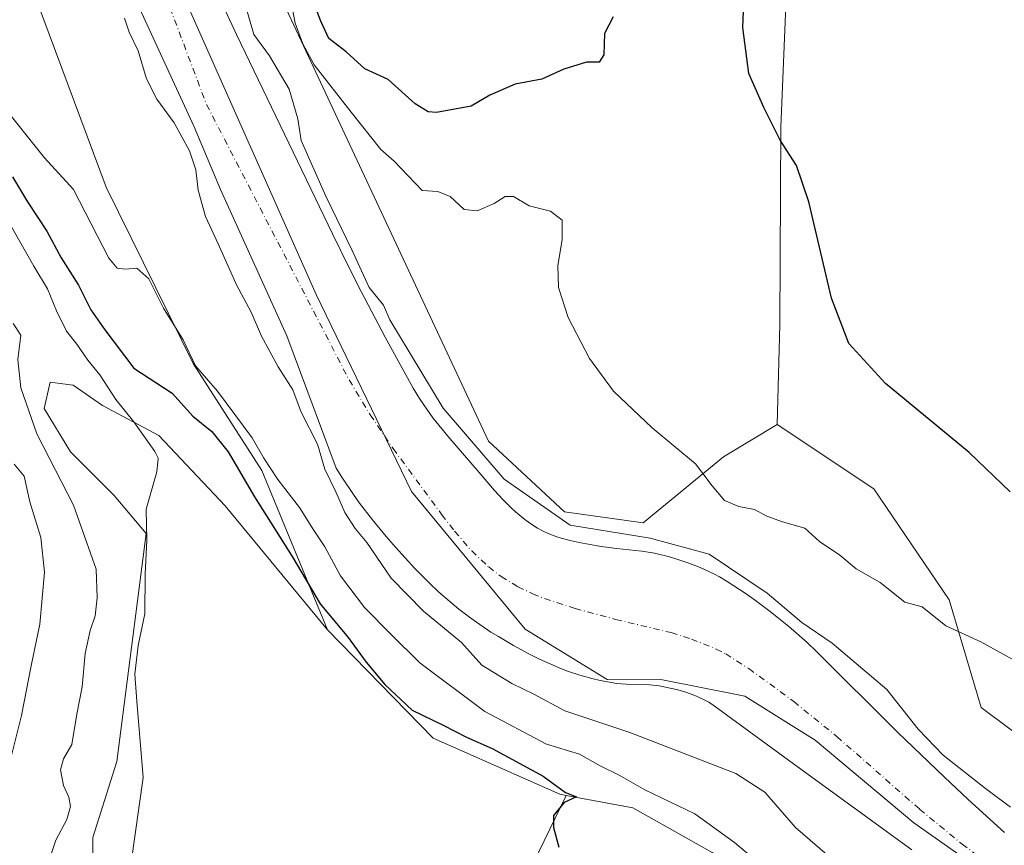
# Model space of a CAD drawing. Units: metres. Extents: x 583766 to 587242, y 4712744 to 4715099.
# Drawn here: x 584065 to 584273, y 4713341 to 4713515 of the extents above; entities that cross this region are included whole.
import ezdxf

# ---------------------------------------------------------------- set-up
doc = ezdxf.new("R2010")
doc.units = ezdxf.units.M
doc.header["$MEASUREMENT"] = 0
doc.linetypes.add('DGN Style 4', pattern=[2.638475, 1.318413, -0.659207, 0.001648, -0.659207])
for name, color, linetype, lineweight in [('Arbolado forestal CxS', 92, 'Continuous', 0), ('Corriente natural Cxs', 4, 'Continuous', 13), ('Corriente natural eje', 4, 'DGN Style 4', 0), ('Cultivos herbáceos CxS', 92, 'Continuous', 0), ('Curva de nivel maestra', 30, 'Continuous', 30), ('Curva de nivel normal', 30, 'Continuous', 0), ('Matorral CxS', 135, 'Continuous', 0), ('Municipio', 91, 'Continuous', 13), ('Municipio CxS', 4, 'Continuous', 0), ('Suelo desnudo CxS', 253, 'Continuous', 0)]:
    doc.layers.add(name, color=color, linetype=linetype, lineweight=lineweight)

# ---------------------------------------------------------------- blocks, each defined once
blk = doc.blocks.new('*U4')
at = {"layer": 'Matorral CxS', "color": 135, "linetype": 'Continuous', "lineweight": 0}
blk.add_polyline3d([(584065.9301, 4713526.8215, 368.4089), (584083.3171, 4713479.9721, 368.8935), (584101.7419, 4713442.6531, 370.9147), (584116.2685, 4713420.0557, 372.3267), (584130.1875, 4713386.3495, 376.8455), (584108.5233, 4713412.5799, 378.8484), (584094.4603, 4713427.4379, 378.7419), (584082.5281, 4713433.8113, 381.7601), (584076.3721, 4713438.1211, 382.9398), (584073.6161, 4713438.4653, 383.4341), (584071.4469, 4713438.7363, 383.9592), (584070.2153, 4713433.1957, 384.4041), (584075.7559, 4713423.9609, 383.3489), (584084.9905, 4713414.7259, 381.9694), (584091.7935, 4713406.7193, 380.997), (584085.5851, 4713358.4897, 382.0135), (584080.5111, 4713342.4219, 382.5147), (584080.5109, 4713330.5829, 381.6053), (584084.7395, 4713319.5901, 380.7117), (584075.4377, 4713320.4363, 383.414), (584071.2611, 4713318.3477, 384.089), (584068.6727, 4713317.0531, 384.4886), (584059.3703, 4713290.8391, 385.5902)], dxfattribs=at)
blk.add_polyline3d([(584226.9079, 4713222.9185, 376.9604), (584194.0821, 4713190.5827, 377.0353), (584175.3431, 4713204.1159, 377.4005), (584127.1965, 4713238.8871, 378.6478), (584132.8603, 4713248.3263, 378.485), (584143.0659, 4713263.4119, 378.3449), (584151.4963, 4713280.2727, 377.6983), (584160.8145, 4713299.7957, 376.6753), (584168.8015, 4713317.1003, 377.6492), (584174.8801, 4713339.3501, 377.6556), (584180.7039, 4713351.3287, 374.9893), (584194.7929, 4713348.6679, 372.5266), (584211.5495, 4713339.2291, 372.6533), (584234.0943, 4713323.2093, 372.5786), (584251.0421, 4713310.2965, 372.7438), (584267.1825, 4713290.1201, 373.9065), (584264.1009, 4713282.2985, 374.4244), (584262.1061, 4713277.2359, 375.3621), (584258.6841, 4713267.0297, 376.5096), (584247.8427, 4713249.4601, 377.0517)], close=True, dxfattribs=at)
blk = doc.blocks.new('*U7')
at = {"layer": 'Suelo desnudo CxS', "color": 253, "linetype": 'Continuous', "lineweight": 0}
for points in [[(584097.9901, 4713539.9501, 363.6055), (584110.8901, 4713512.2701, 363.7555), (584131.2002, 4713470.1101, 363.8577), (584134.8001, 4713462.7501, 363.2524), (584137.2701, 4713457.8901, 363.7312), (584142.3502, 4713448.2201, 363.4429), (584146.3001, 4713441.0301, 365.5647), (584148.3201, 4713437.4501, 366.1075), (584149.6201, 4713435.3001, 366.1127), (584150.5402, 4713433.9101, 366.2036), (584152.4901, 4713431.2001, 366.4617), (584155.6201, 4713427.2901, 366.7266), (584162.2301, 4713419.6401, 367.3648), (584165.5401, 4713415.7901, 367.3326), (584167.2401, 4713413.9301, 367.4288), (584169.0101, 4713412.1401, 367.4118), (584169.9401, 4713411.2901, 367.3883), (584171.9001, 4713409.6801, 367.502), (584172.9501, 4713408.9201, 367.5686), (584174.6001, 4713407.8601, 367.5668), (584175.9401, 4713407.1401, 367.5581), (584176.8501, 4713406.7201, 367.5669), (584178.6901, 4713406.0201, 367.6145), (584179.6301, 4713405.7301, 367.637), (584181.5201, 4713405.2301, 367.6922), (584183.4302, 4713404.8101, 367.7271), (584187.2801, 4713404.0901, 367.7241), (584188.6201, 4713403.8701, 367.6785), (584191.3101, 4713403.5501, 367.5593), (584196.6901, 4713403.0001, 367.0819), (584199.3601, 4713402.5301, 366.756), (584202.5301, 4713401.7501, 366.1816), (584204.0901, 4713401.3001, 365.9091), (584206.4101, 4713400.5401, 365.4572), (584208.6902, 4713399.6701, 365.1198), (584209.8101, 4713399.1801, 365.0336), (584212.0301, 4713398.1201, 364.9266), (584213.1101, 4713397.5301, 364.9259), (584214.7201, 4713396.5701, 364.9043), (584218.7602, 4713393.9401, 364.856), (584220.7101, 4713392.5701, 365.0444), (584223.5701, 4713390.4601, 364.8955), (584227.7101, 4713387.1501, 364.7396), (584231.6801, 4713383.6401, 363.8938), (584233.6101, 4713381.8101, 363.6318), (584250.7702, 4713364.7101, 363.5037), (584260.7201, 4713355.1701, 363.7489), (584265.7501, 4713350.4501, 363.6655), (584273.4101, 4713343.4701, 363.856)], [(584253.8301, 4713339.8201, 362.3564), (584229.5901, 4713357.4601, 363.8087), (584211.9901, 4713370.2501, 362.6307), (584210.8401, 4713371.0101, 362.5317), (584210.0501, 4713371.4701, 362.4701), (584208.3901, 4713372.2601, 362.3615), (584207.5401, 4713372.6101, 362.3217), (584205.7801, 4713373.2101, 362.3969), (584203.9901, 4713373.7101, 362.4606), (584200.3501, 4713374.4901, 362.8297), (584198.3801, 4713374.7301, 363.1512), (584194.3901, 4713374.8101, 363.1953), (584192.4001, 4713374.9001, 363.1261), (584191.4102, 4713375.0201, 363.0754), (584187.8802, 4713375.6501, 362.9128), (584186.1302, 4713376.0301, 362.9474), (584183.5301, 4713376.7301, 363.0052), (584180.9501, 4713377.5901, 363.0724), (584179.6601, 4713378.1001, 363.0862), (584175.0501, 4713380.1501, 362.8434), (584172.8001, 4713381.2601, 362.5348), (584169.5101, 4713383.0201, 362.5431), (584166.3201, 4713384.9001, 362.7912), (584164.7501, 4713385.8801, 362.8847), (584161.6902, 4713387.9601, 362.8502), (584160.1901, 4713389.0401, 362.8926), (584157.9901, 4713390.7301, 362.8502), (584155.1201, 4713393.1001, 362.8944), (584153.7201, 4713394.3401, 362.9229), (584151.6601, 4713396.2601, 362.945), (584148.6602, 4713399.3001, 363.0572), (584144.5402, 4713403.8201, 363.2626), (584142.5501, 4713406.1101, 363.2956), (584139.6901, 4713409.5901, 363.679), (584136.9701, 4713413.1501, 363.7412), (584135.6601, 4713414.9601, 364.0739), (584133.1801, 4713418.6701, 364.3083), (584132.0001, 4713420.5701, 364.4654), (584121.5568, 4713448.5272, 363.6824), (584107.5338, 4713479.4835, 363.9584), (584101.9775, 4713492.7127, 364.2282), (584086.6317, 4713526.0503, 364.2225)]]:
    blk.add_polyline3d(points, dxfattribs=at)
blk = doc.blocks.new('*U8')
at = {"layer": 'Corriente natural Cxs', "color": 4, "linetype": 'Continuous', "lineweight": 13}
for points in [[(584097.9901, 4713539.9501, 363.6055), (584110.8901, 4713512.2701, 363.7555), (584131.2002, 4713470.1101, 363.8577), (584134.8001, 4713462.7501, 363.2524), (584137.2701, 4713457.8901, 363.7312), (584142.3502, 4713448.2201, 363.4429), (584146.3001, 4713441.0301, 365.5647), (584148.3201, 4713437.4501, 366.1075), (584149.6201, 4713435.3001, 366.1127), (584150.5402, 4713433.9101, 366.2036), (584152.4901, 4713431.2001, 366.4617), (584155.6201, 4713427.2901, 366.7266), (584162.2301, 4713419.6401, 367.3648), (584165.5401, 4713415.7901, 367.3326), (584167.2401, 4713413.9301, 367.4288), (584169.0101, 4713412.1401, 367.4118), (584169.9401, 4713411.2901, 367.3883), (584171.9001, 4713409.6801, 367.502), (584172.9501, 4713408.9201, 367.5686), (584174.6001, 4713407.8601, 367.5668), (584175.9401, 4713407.1401, 367.5581), (584176.8501, 4713406.7201, 367.5669), (584178.6901, 4713406.0201, 367.6145), (584179.6301, 4713405.7301, 367.637), (584181.5201, 4713405.2301, 367.6922), (584183.4302, 4713404.8101, 367.7271), (584187.2801, 4713404.0901, 367.7241), (584188.6201, 4713403.8701, 367.6785), (584191.3101, 4713403.5501, 367.5593), (584196.6901, 4713403.0001, 367.0819), (584199.3601, 4713402.5301, 366.756), (584202.5301, 4713401.7501, 366.1816), (584204.0901, 4713401.3001, 365.9091), (584206.4101, 4713400.5401, 365.4572), (584208.6902, 4713399.6701, 365.1198), (584209.8101, 4713399.1801, 365.0336), (584212.0301, 4713398.1201, 364.9266), (584213.1101, 4713397.5301, 364.9259), (584214.7201, 4713396.5701, 364.9043), (584218.7602, 4713393.9401, 364.856), (584220.7101, 4713392.5701, 365.0444), (584223.5701, 4713390.4601, 364.8955), (584227.7101, 4713387.1501, 364.7396), (584231.6801, 4713383.6401, 363.8938), (584233.6101, 4713381.8101, 363.6318), (584250.7702, 4713364.7101, 363.5037), (584260.7201, 4713355.1701, 363.7489), (584265.7501, 4713350.4501, 363.6655), (584273.4101, 4713343.4701, 363.856)], [(584253.8301, 4713339.8201, 362.3564), (584229.5901, 4713357.4601, 363.8087), (584211.9901, 4713370.2501, 362.6307), (584210.8401, 4713371.0101, 362.5317), (584210.0501, 4713371.4701, 362.4701), (584208.3901, 4713372.2601, 362.3615), (584207.5401, 4713372.6101, 362.3217), (584205.7801, 4713373.2101, 362.3969), (584203.9901, 4713373.7101, 362.4606), (584200.3501, 4713374.4901, 362.8297), (584198.3801, 4713374.7301, 363.1512), (584194.3901, 4713374.8101, 363.1953), (584192.4001, 4713374.9001, 363.1261), (584191.4102, 4713375.0201, 363.0754), (584187.8802, 4713375.6501, 362.9128), (584186.1302, 4713376.0301, 362.9474), (584183.5301, 4713376.7301, 363.0052), (584180.9501, 4713377.5901, 363.0724), (584179.6601, 4713378.1001, 363.0862), (584175.0501, 4713380.1501, 362.8434), (584172.8001, 4713381.2601, 362.5348), (584169.5101, 4713383.0201, 362.5431), (584166.3201, 4713384.9001, 362.7912), (584164.7501, 4713385.8801, 362.8847), (584161.6902, 4713387.9601, 362.8502), (584160.1901, 4713389.0401, 362.8926), (584157.9901, 4713390.7301, 362.8502), (584155.1201, 4713393.1001, 362.8944), (584153.7201, 4713394.3401, 362.9229), (584151.6601, 4713396.2601, 362.945), (584148.6602, 4713399.3001, 363.0572), (584144.5402, 4713403.8201, 363.2626), (584142.5501, 4713406.1101, 363.2956), (584139.6901, 4713409.5901, 363.679), (584136.9701, 4713413.1501, 363.7412), (584135.6601, 4713414.9601, 364.0739), (584133.1801, 4713418.6701, 364.3083), (584132.0001, 4713420.5701, 364.4654), (584121.5568, 4713448.5272, 363.6824), (584107.5338, 4713479.4835, 363.9584), (584101.9775, 4713492.7127, 364.2282), (584086.6317, 4713526.0503, 364.2225)]]:
    blk.add_polyline3d(points, dxfattribs=at)

msp = doc.modelspace()

# ---------------------------------------------------------------- linework, layer by layer
at = {"layer": 'Arbolado forestal CxS', "color": 92, "linetype": 'Continuous', "lineweight": 0}
for points in [[(584067.5179, 4713627.3925, 367.6412), (584071.1009, 4713623.6273, 367.4071), (584109.6063, 4713542.9737, 367.3457), (584164.2471, 4713426.2763, 367.8402), (584180.3085, 4713411.2809, 367.7106), (584196.9675, 4713409.0103, 368.0251), (584214.0029, 4713422.9703, 371.4633), (584225.3591, 4713429.7879, 373.7311)], [(584067.5179, 4713627.3925, 367.6412), (584071.1009, 4713623.6273, 367.4071), (584109.6063, 4713542.9737, 367.3457), (584164.2471, 4713426.2763, 367.8402), (584180.3085, 4713411.2809, 367.7106), (584196.9675, 4713409.0103, 368.0251), (584214.0029, 4713422.9703, 371.4633), (584225.3591, 4713429.7879, 373.7311)], [(584202.9111, 4713614.1611, 380.0742), (584220.0619, 4713612.3409, 379.6101), (584231.4185, 4713597.9487, 379.5144), (584230.3305, 4713584.1959, 378.8098), (584225.5545, 4713574.2717, 377.7335), (584213.4393, 4713568.2149, 375.9603), (584212.3033, 4713561.7779, 375.4591), (584222.9035, 4713537.9257, 376.4887), (584227.6995, 4713532.1369, 377.7778), (584226.1169, 4713492.6587, 375.4146), (584225.8763, 4713450.9507, 374.3282), (584225.3591, 4713429.7879, 373.7311)], [(584227.6995, 4713532.1369, 377.7778), (584226.1169, 4713492.6587, 375.4146), (584225.8763, 4713450.9507, 374.3282), (584225.3591, 4713429.7879, 373.7311), (584214.0029, 4713422.9703, 371.4633), (584196.9675, 4713409.0103, 368.0251), (584180.3085, 4713411.2809, 367.7106), (584164.2471, 4713426.2763, 367.8402), (584109.6063, 4713542.9737, 367.3457)], [(584109.6063, 4713542.9737, 367.3457), (584164.2471, 4713426.2763, 367.8402), (584180.3085, 4713411.2809, 367.7106), (584196.9675, 4713409.0103, 368.0251), (584214.0029, 4713422.9703, 371.4633), (584225.3591, 4713429.7879, 373.7311), (584245.8005, 4713416.1525, 373.6633), (584261.6993, 4713392.6705, 371.3883), (584268.5129, 4713369.9457, 368.2814), (584298.0585, 4713347.8129, 368.3541)], [(584273.4101, 4713343.4701, 363.856), (584265.7501, 4713350.4501, 363.6655), (584260.7201, 4713355.1701, 363.7489), (584250.7702, 4713364.7101, 363.5037), (584233.6101, 4713381.8101, 363.6318), (584231.6801, 4713383.6401, 363.8938), (584227.7101, 4713387.1501, 364.7396), (584223.5701, 4713390.4601, 364.8955), (584220.7101, 4713392.5701, 365.0444), (584218.7602, 4713393.9401, 364.856), (584214.7201, 4713396.5701, 364.9043), (584213.1101, 4713397.5301, 364.9259), (584212.0301, 4713398.1201, 364.9266), (584209.8101, 4713399.1801, 365.0336), (584208.6902, 4713399.6701, 365.1198), (584206.4101, 4713400.5401, 365.4572), (584204.0901, 4713401.3001, 365.9091), (584202.5301, 4713401.7501, 366.1816), (584199.3601, 4713402.5301, 366.756), (584196.6901, 4713403.0001, 367.0819), (584191.3101, 4713403.5501, 367.5593), (584188.6201, 4713403.8701, 367.6785), (584187.2801, 4713404.0901, 367.7241), (584183.4302, 4713404.8101, 367.7271), (584181.5201, 4713405.2301, 367.6922), (584179.6301, 4713405.7301, 367.637), (584178.6901, 4713406.0201, 367.6145), (584176.8501, 4713406.7201, 367.5669), (584175.9401, 4713407.1401, 367.5581), (584174.6001, 4713407.8601, 367.5668), (584172.9501, 4713408.9201, 367.5686), (584171.9001, 4713409.6801, 367.502), (584169.9401, 4713411.2901, 367.3883), (584169.0101, 4713412.1401, 367.4118), (584167.2401, 4713413.9301, 367.4288), (584165.5401, 4713415.7901, 367.3326), (584162.2301, 4713419.6401, 367.3648), (584155.6201, 4713427.2901, 366.7266), (584152.4901, 4713431.2001, 366.4617), (584150.5402, 4713433.9101, 366.2036), (584149.6201, 4713435.3001, 366.1127), (584148.3201, 4713437.4501, 366.1075), (584146.3001, 4713441.0301, 365.5647), (584142.3502, 4713448.2201, 363.4429), (584137.2701, 4713457.8901, 363.7312), (584134.8001, 4713462.7501, 363.2524), (584131.2002, 4713470.1101, 363.8577), (584110.8901, 4713512.2701, 363.7555), (584097.9901, 4713539.9501, 363.6055)], [(584097.9901, 4713539.9501, 363.6055), (584110.8901, 4713512.2701, 363.7555), (584131.2002, 4713470.1101, 363.8577), (584134.8001, 4713462.7501, 363.2524), (584137.2701, 4713457.8901, 363.7312), (584142.3502, 4713448.2201, 363.4429), (584146.3001, 4713441.0301, 365.5647), (584148.3201, 4713437.4501, 366.1075), (584149.6201, 4713435.3001, 366.1127), (584150.5402, 4713433.9101, 366.2036), (584152.4901, 4713431.2001, 366.4617), (584155.6201, 4713427.2901, 366.7266), (584162.2301, 4713419.6401, 367.3648), (584165.5401, 4713415.7901, 367.3326), (584167.2401, 4713413.9301, 367.4288), (584169.0101, 4713412.1401, 367.4118), (584169.9401, 4713411.2901, 367.3883), (584171.9001, 4713409.6801, 367.502), (584172.9501, 4713408.9201, 367.5686), (584174.6001, 4713407.8601, 367.5668), (584175.9401, 4713407.1401, 367.5581), (584176.8501, 4713406.7201, 367.5669), (584178.6901, 4713406.0201, 367.6145), (584179.6301, 4713405.7301, 367.637), (584181.5201, 4713405.2301, 367.6922), (584183.4302, 4713404.8101, 367.7271), (584187.2801, 4713404.0901, 367.7241), (584188.6201, 4713403.8701, 367.6785), (584191.3101, 4713403.5501, 367.5593), (584196.6901, 4713403.0001, 367.0819), (584199.3601, 4713402.5301, 366.756), (584202.5301, 4713401.7501, 366.1816), (584204.0901, 4713401.3001, 365.9091), (584206.4101, 4713400.5401, 365.4572), (584208.6902, 4713399.6701, 365.1198), (584209.8101, 4713399.1801, 365.0336), (584212.0301, 4713398.1201, 364.9266), (584213.1101, 4713397.5301, 364.9259), (584214.7201, 4713396.5701, 364.9043), (584218.7602, 4713393.9401, 364.856), (584220.7101, 4713392.5701, 365.0444), (584223.5701, 4713390.4601, 364.8955), (584227.7101, 4713387.1501, 364.7396), (584231.6801, 4713383.6401, 363.8938), (584233.6101, 4713381.8101, 363.6318), (584250.7702, 4713364.7101, 363.5037), (584260.7201, 4713355.1701, 363.7489), (584265.7501, 4713350.4501, 363.6655), (584273.4101, 4713343.4701, 363.856)], [(584274.4457, 4713277.2075, 376.2799), (584264.1009, 4713282.2985, 374.4244), (584267.1825, 4713290.1201, 373.9065), (584251.0421, 4713310.2965, 372.7438), (584234.0943, 4713323.2093, 372.5786), (584211.5495, 4713339.2291, 372.6533), (584194.7929, 4713348.6679, 372.5266), (584180.7039, 4713351.3287, 374.9893), (584179.3409, 4713351.5871, 375.3035), (584152.5431, 4713363.4115, 376.3879), (584130.1875, 4713386.3495, 376.8455), (584116.2685, 4713420.0557, 372.3267), (584101.7419, 4713442.6531, 370.9147), (584083.3171, 4713479.9721, 368.8935), (584065.9301, 4713526.8215, 368.4089)], [(584065.9301, 4713526.8215, 368.4089), (584083.3171, 4713479.9721, 368.8935), (584101.7419, 4713442.6531, 370.9147), (584116.2685, 4713420.0557, 372.3267), (584130.1875, 4713386.3495, 376.8455)], [(584086.6317, 4713526.0503, 364.2225), (584101.9775, 4713492.7127, 364.2282), (584107.5338, 4713479.4835, 363.9584), (584121.5568, 4713448.5272, 363.6824), (584132.0001, 4713420.5701, 364.4654), (584133.1801, 4713418.6701, 364.3083), (584135.6601, 4713414.9601, 364.0739), (584136.9701, 4713413.1501, 363.7412), (584139.6901, 4713409.5901, 363.679), (584142.5501, 4713406.1101, 363.2956), (584144.5402, 4713403.8201, 363.2626), (584148.6602, 4713399.3001, 363.0572), (584151.6601, 4713396.2601, 362.945), (584153.7201, 4713394.3401, 362.9229), (584155.1201, 4713393.1001, 362.8944), (584157.9901, 4713390.7301, 362.8502), (584160.1901, 4713389.0401, 362.8926), (584161.6902, 4713387.9601, 362.8502), (584164.7501, 4713385.8801, 362.8847), (584166.3201, 4713384.9001, 362.7912), (584169.5101, 4713383.0201, 362.5431), (584172.8001, 4713381.2601, 362.5348), (584175.0501, 4713380.1501, 362.8434), (584179.6601, 4713378.1001, 363.0862), (584180.9501, 4713377.5901, 363.0724), (584183.5301, 4713376.7301, 363.0052), (584186.1302, 4713376.0301, 362.9474), (584187.8802, 4713375.6501, 362.9128), (584191.4102, 4713375.0201, 363.0754), (584192.4001, 4713374.9001, 363.1261), (584194.3901, 4713374.8101, 363.1953), (584198.3801, 4713374.7301, 363.1512), (584200.3501, 4713374.4901, 362.8297), (584203.9901, 4713373.7101, 362.4606), (584205.7801, 4713373.2101, 362.3969), (584207.5401, 4713372.6101, 362.3217), (584208.3901, 4713372.2601, 362.3615), (584210.0501, 4713371.4701, 362.4701), (584210.8401, 4713371.0101, 362.5317), (584211.9901, 4713370.2501, 362.6307), (584229.5901, 4713357.4601, 363.8087), (584253.8301, 4713339.8201, 362.3564)], [(584086.6317, 4713526.0503, 364.2225), (584101.9775, 4713492.7127, 364.2282), (584107.5338, 4713479.4835, 363.9584), (584121.5568, 4713448.5272, 363.6824), (584132.0001, 4713420.5701, 364.4654), (584133.1801, 4713418.6701, 364.3083), (584135.6601, 4713414.9601, 364.0739), (584136.9701, 4713413.1501, 363.7412), (584139.6901, 4713409.5901, 363.679), (584142.5501, 4713406.1101, 363.2956), (584144.5402, 4713403.8201, 363.2626), (584148.6602, 4713399.3001, 363.0572), (584151.6601, 4713396.2601, 362.945), (584153.7201, 4713394.3401, 362.9229), (584155.1201, 4713393.1001, 362.8944), (584157.9901, 4713390.7301, 362.8502), (584160.1901, 4713389.0401, 362.8926), (584161.6902, 4713387.9601, 362.8502), (584164.7501, 4713385.8801, 362.8847), (584166.3201, 4713384.9001, 362.7912), (584169.5101, 4713383.0201, 362.5431), (584172.8001, 4713381.2601, 362.5348), (584175.0501, 4713380.1501, 362.8434), (584179.6601, 4713378.1001, 363.0862), (584180.9501, 4713377.5901, 363.0724), (584183.5301, 4713376.7301, 363.0052), (584186.1302, 4713376.0301, 362.9474), (584187.8802, 4713375.6501, 362.9128), (584191.4102, 4713375.0201, 363.0754), (584192.4001, 4713374.9001, 363.1261), (584194.3901, 4713374.8101, 363.1953), (584198.3801, 4713374.7301, 363.1512), (584200.3501, 4713374.4901, 362.8297), (584203.9901, 4713373.7101, 362.4606), (584205.7801, 4713373.2101, 362.3969), (584207.5401, 4713372.6101, 362.3217), (584208.3901, 4713372.2601, 362.3615), (584210.0501, 4713371.4701, 362.4701), (584210.8401, 4713371.0101, 362.5317), (584211.9901, 4713370.2501, 362.6307), (584229.5901, 4713357.4601, 363.8087), (584253.8301, 4713339.8201, 362.3564)], [(584225.3591, 4713429.7879, 373.7311), (584245.8005, 4713416.1525, 373.6633), (584261.6993, 4713392.6705, 371.3883), (584268.5129, 4713369.9457, 368.2814), (584298.0585, 4713347.8129, 368.3541), (584298.0585, 4713344.3077, 368.0533), (584325.3543, 4713324.9643, 368.099), (584339.7209, 4713323.7843, 368.4899), (584347.4947, 4713304.7063, 367.6739), (584371.5227, 4713279.0859, 366.8129), (584411.1293, 4713258.3817, 367.2805), (584411.8853, 4713257.9435, 367.2828)], [(584130.1875, 4713386.3495, 376.8455), (584152.5431, 4713363.4115, 376.3879), (584179.3409, 4713351.5871, 375.3035), (584180.7039, 4713351.3287, 374.9893)], [(584180.7039, 4713351.3287, 374.9893), (584194.7929, 4713348.6679, 372.5266), (584211.5495, 4713339.2291, 372.6533), (584234.0943, 4713323.2093, 372.5786), (584251.0421, 4713310.2965, 372.7438), (584267.1825, 4713290.1201, 373.9065), (584264.1009, 4713282.2985, 374.4244)]]:
    msp.add_polyline3d(points, dxfattribs=at)
at = {"layer": 'Corriente natural Cxs', "color": 4, "linetype": 'Continuous', "lineweight": 13}
for points in [[(584097.9901, 4713539.9501, 363.6055), (584110.8901, 4713512.2701, 363.7555), (584131.2002, 4713470.1101, 363.8577), (584134.8001, 4713462.7501, 363.2524), (584137.2701, 4713457.8901, 363.7312), (584142.3502, 4713448.2201, 363.4429), (584146.3001, 4713441.0301, 365.5647), (584148.3201, 4713437.4501, 366.1075), (584149.6201, 4713435.3001, 366.1127), (584150.5402, 4713433.9101, 366.2036), (584152.4901, 4713431.2001, 366.4617), (584155.6201, 4713427.2901, 366.7266), (584162.2301, 4713419.6401, 367.3648), (584165.5401, 4713415.7901, 367.3326), (584167.2401, 4713413.9301, 367.4288), (584169.0101, 4713412.1401, 367.4118), (584169.9401, 4713411.2901, 367.3883), (584171.9001, 4713409.6801, 367.502), (584172.9501, 4713408.9201, 367.5686), (584174.6001, 4713407.8601, 367.5668), (584175.9401, 4713407.1401, 367.5581), (584176.8501, 4713406.7201, 367.5669), (584178.6901, 4713406.0201, 367.6145), (584179.6301, 4713405.7301, 367.637), (584181.5201, 4713405.2301, 367.6922), (584183.4302, 4713404.8101, 367.7271), (584187.2801, 4713404.0901, 367.7241), (584188.6201, 4713403.8701, 367.6785), (584191.3101, 4713403.5501, 367.5593), (584196.6901, 4713403.0001, 367.0819), (584199.3601, 4713402.5301, 366.756), (584202.5301, 4713401.7501, 366.1816), (584204.0901, 4713401.3001, 365.9091), (584206.4101, 4713400.5401, 365.4572), (584208.6902, 4713399.6701, 365.1198), (584209.8101, 4713399.1801, 365.0336), (584212.0301, 4713398.1201, 364.9266), (584213.1101, 4713397.5301, 364.9259), (584214.7201, 4713396.5701, 364.9043), (584218.7602, 4713393.9401, 364.856), (584220.7101, 4713392.5701, 365.0444), (584223.5701, 4713390.4601, 364.8955), (584227.7101, 4713387.1501, 364.7396), (584231.6801, 4713383.6401, 363.8938), (584233.6101, 4713381.8101, 363.6318), (584250.7702, 4713364.7101, 363.5037), (584260.7201, 4713355.1701, 363.7489), (584265.7501, 4713350.4501, 363.6655), (584273.4101, 4713343.4701, 363.856)], [(584253.8301, 4713339.8201, 362.3564), (584229.5901, 4713357.4601, 363.8087), (584211.9901, 4713370.2501, 362.6307), (584210.8401, 4713371.0101, 362.5317), (584210.0501, 4713371.4701, 362.4701), (584208.3901, 4713372.2601, 362.3615), (584207.5401, 4713372.6101, 362.3217), (584205.7801, 4713373.2101, 362.3969), (584203.9901, 4713373.7101, 362.4606), (584200.3501, 4713374.4901, 362.8297), (584198.3801, 4713374.7301, 363.1512), (584194.3901, 4713374.8101, 363.1953), (584192.4001, 4713374.9001, 363.1261), (584191.4102, 4713375.0201, 363.0754), (584187.8802, 4713375.6501, 362.9128), (584186.1302, 4713376.0301, 362.9474), (584183.5301, 4713376.7301, 363.0052), (584180.9501, 4713377.5901, 363.0724), (584179.6601, 4713378.1001, 363.0862), (584175.0501, 4713380.1501, 362.8434), (584172.8001, 4713381.2601, 362.5348), (584169.5101, 4713383.0201, 362.5431), (584166.3201, 4713384.9001, 362.7912), (584164.7501, 4713385.8801, 362.8847), (584161.6902, 4713387.9601, 362.8502), (584160.1901, 4713389.0401, 362.8926), (584157.9901, 4713390.7301, 362.8502), (584155.1201, 4713393.1001, 362.8944), (584153.7201, 4713394.3401, 362.9229), (584151.6601, 4713396.2601, 362.945), (584148.6602, 4713399.3001, 363.0572), (584144.5402, 4713403.8201, 363.2626), (584142.5501, 4713406.1101, 363.2956), (584139.6901, 4713409.5901, 363.679), (584136.9701, 4713413.1501, 363.7412), (584135.6601, 4713414.9601, 364.0739), (584133.1801, 4713418.6701, 364.3083), (584132.0001, 4713420.5701, 364.4654), (584121.5568, 4713448.5272, 363.6824), (584107.5338, 4713479.4835, 363.9584), (584101.9775, 4713492.7127, 364.2282), (584086.6317, 4713526.0503, 364.2225)]]:
    msp.add_polyline3d(points, dxfattribs=at)
at = {"layer": 'Corriente natural eje', "color": 4, "linetype": 'DGN Style 4', "lineweight": 0}
msp.add_polyline3d([(584078.456, 4713566.5977, 363.7411), (584104.5587, 4713497.4751, 363.0536), (584134.7501, 4713439.1901, 362.0059), (584139.2001, 4713431.8301, 361.9564), (584144.0301, 4713424.7001, 361.9816), (584154.3501, 4713410.7001, 362.3917), (584157.0701, 4713407.1901, 362.2338), (584160.7001, 4713403.0301, 362.9169), (584164.2801, 4713399.6401, 362.8303), (584166.8901, 4713397.6201, 362.5442), (584170.4501, 4713395.4601, 363.0715), (584173.5801, 4713393.9801, 363.4683), (584176.1201, 4713392.9601, 363.6329), (584182.5501, 4713390.8501, 363.5152), (584191.1401, 4713388.5501, 362.74), (584202.9001, 4713385.7601, 361.9143), (584207.2001, 4713384.3901, 361.9378), (584212.4201, 4713382.2701, 361.6372), (584214.4301, 4713381.2501, 361.4794), (584219.3401, 4713378.1301, 361.3464), (584228.8401, 4713371.1601, 361.4687), (584237.9701, 4713363.7601, 362.1032), (584255.4701, 4713348.4101, 362.1506), (584264.4501, 4713341.0201, 362.2295), (584281.8301, 4713328.1301, 361.7266)], dxfattribs=at)
at = {"layer": 'Cultivos herbáceos CxS', "color": 92, "linetype": 'Continuous', "lineweight": 0}
for points in [[(584202.9111, 4713614.1611, 380.0742), (584220.0619, 4713612.3409, 379.6101), (584231.4185, 4713597.9487, 379.5144), (584230.3305, 4713584.1959, 378.8098), (584225.5545, 4713574.2717, 377.7335), (584213.4393, 4713568.2149, 375.9603), (584212.3033, 4713561.7779, 375.4591), (584222.9035, 4713537.9257, 376.4887), (584227.6995, 4713532.1369, 377.7778), (584226.1169, 4713492.6587, 375.4146), (584225.8763, 4713450.9507, 374.3282), (584225.3591, 4713429.7879, 373.7311)], [(584594.8843, 4713450.1657, 388.3844), (584588.0679, 4713444.0061, 387.9316), (584535.1095, 4713411.4585, 383.1172), (584503.7825, 4713399.4147, 380.5605), (584477.6121, 4713381.9401, 378.6387), (584451.0319, 4713364.6933, 376.8125), (584436.9467, 4713332.7229, 375.0157), (584429.7307, 4713313.7003, 373.3655), (584410.3827, 4713271.0945, 368.2176), (584411.8853, 4713257.9435, 367.2828), (584411.1293, 4713258.3817, 367.2805), (584371.5227, 4713279.0859, 366.8129), (584347.4947, 4713304.7063, 367.6739), (584339.7209, 4713323.7843, 368.4899), (584325.3543, 4713324.9643, 368.099), (584298.0585, 4713344.3077, 368.0533), (584298.0585, 4713347.8129, 368.3541), (584268.5129, 4713369.9457, 368.2814), (584261.6993, 4713392.6705, 371.3883), (584245.8005, 4713416.1525, 373.6633), (584225.3591, 4713429.7879, 373.7311), (584225.8763, 4713450.9507, 374.3282), (584226.1169, 4713492.6587, 375.4146), (584227.6995, 4713532.1369, 377.7778)], [(584130.1875, 4713386.3495, 376.8455), (584108.5233, 4713412.5799, 378.8484), (584094.4603, 4713427.4379, 378.7419), (584082.5281, 4713433.8113, 381.7601), (584076.3721, 4713438.1211, 382.9398), (584073.6161, 4713438.4653, 383.4341), (584071.4469, 4713438.7363, 383.9592), (584070.2153, 4713433.1957, 384.4041), (584075.7559, 4713423.9609, 383.3489), (584084.9905, 4713414.7259, 381.9694), (584091.7935, 4713406.7193, 380.997), (584085.5851, 4713358.4897, 382.0135), (584080.5111, 4713342.4219, 382.5147), (584080.5109, 4713330.5829, 381.6053), (584084.7395, 4713319.5901, 380.7117), (584075.4377, 4713320.4363, 383.414), (584071.2611, 4713318.3477, 384.089), (584068.6727, 4713317.0531, 384.4886), (584059.3703, 4713290.8391, 385.5902)], [(584080.5109, 4713330.5829, 381.6053), (584080.5111, 4713342.4219, 382.5147), (584085.5851, 4713358.4897, 382.0135), (584091.7935, 4713406.7193, 380.997), (584084.9905, 4713414.7259, 381.9694), (584075.7559, 4713423.9609, 383.3489), (584070.2153, 4713433.1957, 384.4041), (584071.4469, 4713438.7363, 383.9592), (584073.6161, 4713438.4653, 383.4341), (584076.3721, 4713438.1211, 382.9398), (584082.5281, 4713433.8113, 381.7601), (584094.4603, 4713427.4379, 378.7419), (584108.5233, 4713412.5799, 378.8484), (584130.1875, 4713386.3495, 376.8455), (584152.5431, 4713363.4115, 376.3879), (584179.3409, 4713351.5871, 375.3035), (584180.7039, 4713351.3287, 374.9893), (584174.8801, 4713339.3501, 377.6556)], [(584225.3591, 4713429.7879, 373.7311), (584245.8005, 4713416.1525, 373.6633), (584261.6993, 4713392.6705, 371.3883), (584268.5129, 4713369.9457, 368.2814), (584298.0585, 4713347.8129, 368.3541), (584298.0585, 4713344.3077, 368.0533), (584325.3543, 4713324.9643, 368.099), (584339.7209, 4713323.7843, 368.4899), (584347.4947, 4713304.7063, 367.6739), (584371.5227, 4713279.0859, 366.8129), (584411.1293, 4713258.3817, 367.2805), (584411.8853, 4713257.9435, 367.2828)], [(584130.1875, 4713386.3495, 376.8455), (584152.5431, 4713363.4115, 376.3879), (584179.3409, 4713351.5871, 375.3035), (584180.7039, 4713351.3287, 374.9893)], [(584180.7039, 4713351.3287, 374.9893), (584174.8801, 4713339.3501, 377.6556), (584168.8015, 4713317.1003, 377.6492), (584160.8145, 4713299.7957, 376.6753), (584151.4963, 4713280.2727, 377.6983), (584143.0659, 4713263.4119, 378.3449), (584132.8603, 4713248.3263, 378.485), (584127.1965, 4713238.8871, 378.6478), (584175.3431, 4713204.1159, 377.4005), (584194.0821, 4713190.5827, 377.0353), (584226.9079, 4713222.9185, 376.9604), (584247.8427, 4713249.4601, 377.0517), (584258.6841, 4713267.0297, 376.5096), (584262.1061, 4713277.2359, 375.3621), (584264.1009, 4713282.2985, 374.4244)]]:
    msp.add_polyline3d(points, dxfattribs=at)
at = {"layer": 'Curva de nivel maestra', "color": 30, "linetype": 'Continuous', "lineweight": 30, "elevation": 375, "flags": 128}
for points in [[(584274.67, 4713415.5401), (584265.93, 4713423.8201), (584248.28, 4713438.4701), (584240.48, 4713446.9001), (584236.86, 4713456.4701), (584232.06, 4713476.8701), (584229.43, 4713484.5901), (584225.98, 4713489.9201), (584222.49, 4713496.8301), (584219.3, 4713504.0401), (584218.04, 4713513.7501), (584218.42, 4713522.3601)], [(584190.64, 4713515.9801), (584188.81, 4713512.5101), (584188.64, 4713507.9401), (584187.65, 4713506.4501), (584185.01, 4713506.4201), (584180.15, 4713504.9301), (584175.53, 4713502.7901), (584169.86, 4713501.7801), (584164.53, 4713499.4401), (584160.55, 4713497.1401), (584153.22, 4713495.7701), (584151.48, 4713495.9001), (584148.74, 4713497.6301), (584143.02, 4713502.7601), (584138.06, 4713504.9801), (584134.12, 4713508.6001), (584130.44, 4713511.4001), (584128.73, 4713515.0801), (584127.22, 4713519.0801)], [(584063.5, 4713482.1501), (584066.65, 4713476.8601), (584070.74, 4713470.7001), (584073.79, 4713465.0101), (584077.5, 4713459.2601), (584080.09, 4713454.0001), (584083.07, 4713449.7801), (584089.21, 4713441.7101), (584097.28, 4713436.3701), (584101.65, 4713431.5701), (584105.66, 4713428.3301), (584109.13, 4713424.0001), (584114.68, 4713414.4701), (584122.72, 4713401.8201), (584128.58, 4713391.8501), (584134.51, 4713384.7301), (584138.32, 4713379.5301), (584142.28, 4713374.7501), (584148.06, 4713369.3701), (584154.63, 4713366.1701), (584159.6, 4713363.6401), (584165.03, 4713361.2101), (584175.8, 4713355.4001), (584180.52, 4713351.9401), (584182.84, 4713351.0001), (584180.22, 4713349.8001), (584178, 4713347.0801), (584178.01, 4713344.5601), (584179.14, 4713340.3601)]]:
    msp.add_lwpolyline(points, dxfattribs=at)
at = {"layer": 'Curva de nivel normal', "color": 30, "linetype": 'Continuous', "lineweight": 0, "flags": 128}
for points, elevation in [([(584121.25, 4713525.4601), (584123.3, 4713514.6401), (584124.94, 4713510.2801), (584127.34, 4713505.8901), (584135.19, 4713495.8101), (584141.43, 4713487.9601), (584144.27, 4713485.4901), (584150.23, 4713479.3001), (584153.53, 4713479.0601), (584156.11, 4713478.0101), (584159.11, 4713475.2401), (584161.82, 4713474.9501), (584165.46, 4713476.5001), (584167.76, 4713478.0001), (584169.56, 4713477.9801), (584172.82, 4713476.0401), (584177.35, 4713474.9001), (584179.8, 4713472.9901), (584179.84, 4713468.8101), (584178.89, 4713463.4101), (584179.08, 4713458.7501), (584181.13, 4713452.4001), (584185.63, 4713443.7401), (584190.7, 4713436.8301), (584198.85, 4713429.0601), (584208.03, 4713421.4901), (584211.57, 4713416.7901), (584214.17, 4713413.7301), (584217.2, 4713412.4201), (584220.55, 4713411.7701), (584223.15, 4713410.3701), (584226.44, 4713409.1901), (584231.18, 4713407.8801), (584234.28, 4713405.0401), (584238.6, 4713402.1601), (584242.03, 4713399.2501), (584247.1, 4713396.3601), (584252.33, 4713392.1601), (584255.99, 4713391.2101), (584261.03, 4713387.1701), (584268.42, 4713383.7901), (584279.95, 4713377.4601)], 370), ([(584274.68, 4713348.8601), (584269.44, 4713352.7501), (584260.44, 4713359.8101), (584255.14, 4713365.3201), (584248.53, 4713373.7501), (584236.97, 4713383.5001), (584230.53, 4713387.8801), (584223.2383, 4713394.0925), (584210.9616, 4713402.3475), (584198.4733, 4713405.7342), (584181.5399, 4713408.4858), (584167.5699, 4713418.2225), (584154.6582, 4713433.2509), (584143.39, 4713451.9301), (584141.98, 4713455.0101), (584138.97, 4713458.7901), (584135.4065, 4713466.5587), (584129.8349, 4713478.1012), (584124.565, 4713489.8301), (584123.91, 4713494.4101), (584122.03, 4713500.7201), (584117.91, 4713507.7501), (584114.54, 4713512.2501), (584112.3, 4713520.1401)], 365), ([(584087.21, 4713515.7401), (584088.22, 4713512.7901), (584090.07, 4713508.8201), (584091.88, 4713502.8801), (584094.05, 4713498.6201), (584097.73, 4713493.6201), (584100.93, 4713487.6701), (584102.3, 4713483.6201), (584102.76, 4713479.3201), (584104.33, 4713473.7401), (584107.05, 4713468.0101), (584110.92, 4713459.3201), (584114, 4713453.5601), (584116.18, 4713448.4501), (584119.74, 4713441.9401), (584122.82, 4713437.1301), (584124.58, 4713432.4001), (584128.05, 4713425.6201), (584129.58, 4713420.3101), (584131.95, 4713415.5401), (584133.83, 4713411.1901), (584136.01, 4713407.7801), (584138.52, 4713404.8301), (584143.67, 4713397.3001), (584150.48, 4713390.2701), (584158.55, 4713383.6301), (584162.86, 4713378.8701), (584169.19, 4713374.9801), (584173.86, 4713372.7001), (584180.36, 4713369.1801), (584194.17, 4713364.6601), (584216.57, 4713355.9601), (584222.73, 4713352.0201), (584229.23, 4713344.5401), (584237.47, 4713337.3801)], 365), ([(584220.84, 4713337.5701), (584216.33, 4713341.3401), (584207.92, 4713347.4301), (584197.31, 4713352.5201), (584191.86, 4713355.6001), (584187.86, 4713357.5701), (584183.53, 4713360.0701), (584176.53, 4713362.1601), (584163.47, 4713369.0501), (584149.69, 4713379.3701), (584143.63, 4713385.3301), (584138.01, 4713391.0701), (584132.89, 4713397.7501), (584129.61, 4713403.9301), (584127.2, 4713407.5001), (584124.26, 4713412.2401), (584119.66, 4713418.1301), (584116.72, 4713422.6401), (584114.22, 4713426.9801), (584106.85, 4713436.8001), (584102.26, 4713442.2001), (584099.65, 4713447.6601), (584095.47, 4713454.3601), (584092.35, 4713460.6001), (584089.83, 4713462.8501), (584087.4, 4713462.6601), (584085.66, 4713462.8801), (584083.89, 4713464.9901), (584076.41, 4713479.5001), (584070.27, 4713486.1501), (584061.04, 4713497.7401)], 370), ([(584087.8, 4713331.1401), (584091.17, 4713355.0801), (584089.84, 4713371.2301), (584089.42, 4713376.9801), (584090.08, 4713383.0101), (584091.49, 4713389.7201), (584091.56, 4713398.1201), (584091.96, 4713405.3401), (584091.79, 4713411.8401), (584094.05, 4713419.7501), (584094.33, 4713422.6601), (584093.65, 4713424.0801), (584089.19, 4713430.3401), (584085.36, 4713435.0901), (584082.01, 4713440.3001), (584079.43, 4713443.4001), (584077.13, 4713446.7501), (584074.93, 4713449.5401), (584072.79, 4713453.8201), (584070.94, 4713458.4801), (584068.03, 4713463.2401), (584063.29, 4713471.6201)], 380), ([(584063.62, 4713451.1701), (584065.26, 4713448.7001), (584064.61, 4713443.5201), (584065.23, 4713437.5201), (584068.64, 4713427.8201), (584076.44, 4713412.7301), (584081.2, 4713399.1901), (584081.39, 4713393.1301), (584081.02, 4713389.3301), (584079.91, 4713386.2201), (584078.88, 4713381.3401), (584078.25, 4713374.2801), (584077.09, 4713368.5101), (584076.05, 4713362.0801), (584074.29, 4713359.0801), (584073.66, 4713356.7501), (584074.29, 4713353.3801), (584075.44, 4713350.9401), (584075.78, 4713348.9801), (584075.01, 4713346.2201), (584072.67, 4713341.8801), (584071.66, 4713338.8701)], 385), ([(584063.84, 4713421.3801), (584066, 4713418.8801), (584067.16, 4713413.4101), (584069.47, 4713405.8601), (584070.29, 4713398.5501), (584069.26, 4713387.5601), (584067.43, 4713378.7101), (584065.4, 4713368.2101), (584062.06, 4713354.9401)], 390)]:
    msp.add_lwpolyline(points, dxfattribs=dict(at, elevation=elevation))
at = {"layer": 'Matorral CxS', "color": 135, "linetype": 'Continuous', "lineweight": 0}
for points in [[(584065.9301, 4713526.8215, 368.4089), (584083.3171, 4713479.9721, 368.8935), (584101.7419, 4713442.6531, 370.9147), (584116.2685, 4713420.0557, 372.3267), (584130.1875, 4713386.3495, 376.8455)], [(584130.1875, 4713386.3495, 376.8455), (584108.5233, 4713412.5799, 378.8484), (584094.4603, 4713427.4379, 378.7419), (584082.5281, 4713433.8113, 381.7601), (584076.3721, 4713438.1211, 382.9398), (584073.6161, 4713438.4653, 383.4341), (584071.4469, 4713438.7363, 383.9592), (584070.2153, 4713433.1957, 384.4041), (584075.7559, 4713423.9609, 383.3489), (584084.9905, 4713414.7259, 381.9694), (584091.7935, 4713406.7193, 380.997), (584085.5851, 4713358.4897, 382.0135), (584080.5111, 4713342.4219, 382.5147), (584080.5109, 4713330.5829, 381.6053), (584084.7395, 4713319.5901, 380.7117), (584075.4377, 4713320.4363, 383.414), (584071.2611, 4713318.3477, 384.089), (584068.6727, 4713317.0531, 384.4886), (584059.3703, 4713290.8391, 385.5902)], [(584180.7039, 4713351.3287, 374.9893), (584174.8801, 4713339.3501, 377.6556), (584168.8015, 4713317.1003, 377.6492), (584160.8145, 4713299.7957, 376.6753), (584151.4963, 4713280.2727, 377.6983), (584143.0659, 4713263.4119, 378.3449), (584132.8603, 4713248.3263, 378.485), (584127.1965, 4713238.8871, 378.6478), (584175.3431, 4713204.1159, 377.4005), (584194.0821, 4713190.5827, 377.0353), (584226.9079, 4713222.9185, 376.9604), (584247.8427, 4713249.4601, 377.0517), (584258.6841, 4713267.0297, 376.5096), (584262.1061, 4713277.2359, 375.3621), (584264.1009, 4713282.2985, 374.4244)], [(584180.7039, 4713351.3287, 374.9893), (584194.7929, 4713348.6679, 372.5266), (584211.5495, 4713339.2291, 372.6533), (584234.0943, 4713323.2093, 372.5786), (584251.0421, 4713310.2965, 372.7438), (584267.1825, 4713290.1201, 373.9065), (584264.1009, 4713282.2985, 374.4244)]]:
    msp.add_polyline3d(points, dxfattribs=at)
at = {"layer": 'Municipio', "color": 91, "linetype": 'Continuous', "lineweight": 13, "flags": 128}
msp.add_lwpolyline([(584100.35, 4713518.954), (584127.799, 4713457.286), (584147.926, 4713415.625), (584171.99, 4713386.49), (584189.382, 4713375.852), (584201.074, 4713375.74), (584218.519, 4713372.336), (584233.356, 4713363.035), (584254.251, 4713345.5), (584274.731, 4713331.127)], dxfattribs=at)
msp.add_lwpolyline([(584100.35, 4713518.954), (584127.799, 4713457.286), (584147.926, 4713415.625), (584171.99, 4713386.49), (584189.382, 4713375.852), (584201.074, 4713375.74), (584218.519, 4713372.336), (584233.356, 4713363.035), (584254.251, 4713345.5), (584274.731, 4713331.127)], dxfattribs=at)
at = {"layer": 'Municipio CxS', "color": 4, "linetype": 'Continuous', "lineweight": 0, "flags": 128}
for points in [[(584100.35, 4713518.954), (584127.799, 4713457.286), (584147.926, 4713415.625), (584171.99, 4713386.49), (584189.382, 4713375.852), (584201.074, 4713375.74), (584218.519, 4713372.336), (584233.356, 4713363.035), (584254.251, 4713345.5), (584274.731, 4713331.127)], [(584274.731, 4713331.127), (584254.251, 4713345.5), (584233.356, 4713363.035), (584218.519, 4713372.336), (584201.074, 4713375.74), (584189.382, 4713375.852), (584171.99, 4713386.49), (584147.926, 4713415.625), (584127.799, 4713457.286), (584100.35, 4713518.954)]]:
    msp.add_lwpolyline(points, dxfattribs=at)
at = {"layer": 'Suelo desnudo CxS', "color": 253, "linetype": 'Continuous', "lineweight": 0}
for points in [[(584097.9901, 4713539.9501, 363.6055), (584110.8901, 4713512.2701, 363.7555), (584131.2002, 4713470.1101, 363.8577), (584134.8001, 4713462.7501, 363.2524), (584137.2701, 4713457.8901, 363.7312), (584142.3502, 4713448.2201, 363.4429), (584146.3001, 4713441.0301, 365.5647), (584148.3201, 4713437.4501, 366.1075), (584149.6201, 4713435.3001, 366.1127), (584150.5402, 4713433.9101, 366.2036), (584152.4901, 4713431.2001, 366.4617), (584155.6201, 4713427.2901, 366.7266), (584162.2301, 4713419.6401, 367.3648), (584165.5401, 4713415.7901, 367.3326), (584167.2401, 4713413.9301, 367.4288), (584169.0101, 4713412.1401, 367.4118), (584169.9401, 4713411.2901, 367.3883), (584171.9001, 4713409.6801, 367.502), (584172.9501, 4713408.9201, 367.5686), (584174.6001, 4713407.8601, 367.5668), (584175.9401, 4713407.1401, 367.5581), (584176.8501, 4713406.7201, 367.5669), (584178.6901, 4713406.0201, 367.6145), (584179.6301, 4713405.7301, 367.637), (584181.5201, 4713405.2301, 367.6922), (584183.4302, 4713404.8101, 367.7271), (584187.2801, 4713404.0901, 367.7241), (584188.6201, 4713403.8701, 367.6785), (584191.3101, 4713403.5501, 367.5593), (584196.6901, 4713403.0001, 367.0819), (584199.3601, 4713402.5301, 366.756), (584202.5301, 4713401.7501, 366.1816), (584204.0901, 4713401.3001, 365.9091), (584206.4101, 4713400.5401, 365.4572), (584208.6902, 4713399.6701, 365.1198), (584209.8101, 4713399.1801, 365.0336), (584212.0301, 4713398.1201, 364.9266), (584213.1101, 4713397.5301, 364.9259), (584214.7201, 4713396.5701, 364.9043), (584218.7602, 4713393.9401, 364.856), (584220.7101, 4713392.5701, 365.0444), (584223.5701, 4713390.4601, 364.8955), (584227.7101, 4713387.1501, 364.7396), (584231.6801, 4713383.6401, 363.8938), (584233.6101, 4713381.8101, 363.6318), (584250.7702, 4713364.7101, 363.5037), (584260.7201, 4713355.1701, 363.7489), (584265.7501, 4713350.4501, 363.6655), (584273.4101, 4713343.4701, 363.856)], [(584086.6317, 4713526.0503, 364.2225), (584101.9775, 4713492.7127, 364.2282), (584107.5338, 4713479.4835, 363.9584), (584121.5568, 4713448.5272, 363.6824), (584132.0001, 4713420.5701, 364.4654), (584133.1801, 4713418.6701, 364.3083), (584135.6601, 4713414.9601, 364.0739), (584136.9701, 4713413.1501, 363.7412), (584139.6901, 4713409.5901, 363.679), (584142.5501, 4713406.1101, 363.2956), (584144.5402, 4713403.8201, 363.2626), (584148.6602, 4713399.3001, 363.0572), (584151.6601, 4713396.2601, 362.945), (584153.7201, 4713394.3401, 362.9229), (584155.1201, 4713393.1001, 362.8944), (584157.9901, 4713390.7301, 362.8502), (584160.1901, 4713389.0401, 362.8926), (584161.6902, 4713387.9601, 362.8502), (584164.7501, 4713385.8801, 362.8847), (584166.3201, 4713384.9001, 362.7912), (584169.5101, 4713383.0201, 362.5431), (584172.8001, 4713381.2601, 362.5348), (584175.0501, 4713380.1501, 362.8434), (584179.6601, 4713378.1001, 363.0862), (584180.9501, 4713377.5901, 363.0724), (584183.5301, 4713376.7301, 363.0052), (584186.1302, 4713376.0301, 362.9474), (584187.8802, 4713375.6501, 362.9128), (584191.4102, 4713375.0201, 363.0754), (584192.4001, 4713374.9001, 363.1261), (584194.3901, 4713374.8101, 363.1953), (584198.3801, 4713374.7301, 363.1512), (584200.3501, 4713374.4901, 362.8297), (584203.9901, 4713373.7101, 362.4606), (584205.7801, 4713373.2101, 362.3969), (584207.5401, 4713372.6101, 362.3217), (584208.3901, 4713372.2601, 362.3615), (584210.0501, 4713371.4701, 362.4701), (584210.8401, 4713371.0101, 362.5317), (584211.9901, 4713370.2501, 362.6307), (584229.5901, 4713357.4601, 363.8087), (584253.8301, 4713339.8201, 362.3564)]]:
    msp.add_polyline3d(points, dxfattribs=at)

# ---------------------------------------------------------------- block references
at = {"layer": 'Corriente natural Cxs', "color": 4, "linetype": 'Continuous', "lineweight": 13}
msp.add_blockref('*U8', (0, 0), dxfattribs=at)
at = {"layer": 'Matorral CxS', "color": 135, "linetype": 'Continuous', "lineweight": 0}
msp.add_blockref('*U4', (0, 0), dxfattribs=at)
at = {"layer": 'Suelo desnudo CxS', "color": 253, "linetype": 'Continuous', "lineweight": 0}
msp.add_blockref('*U7', (0, 0), dxfattribs=at)

doc.saveas('drawing.dxf')
